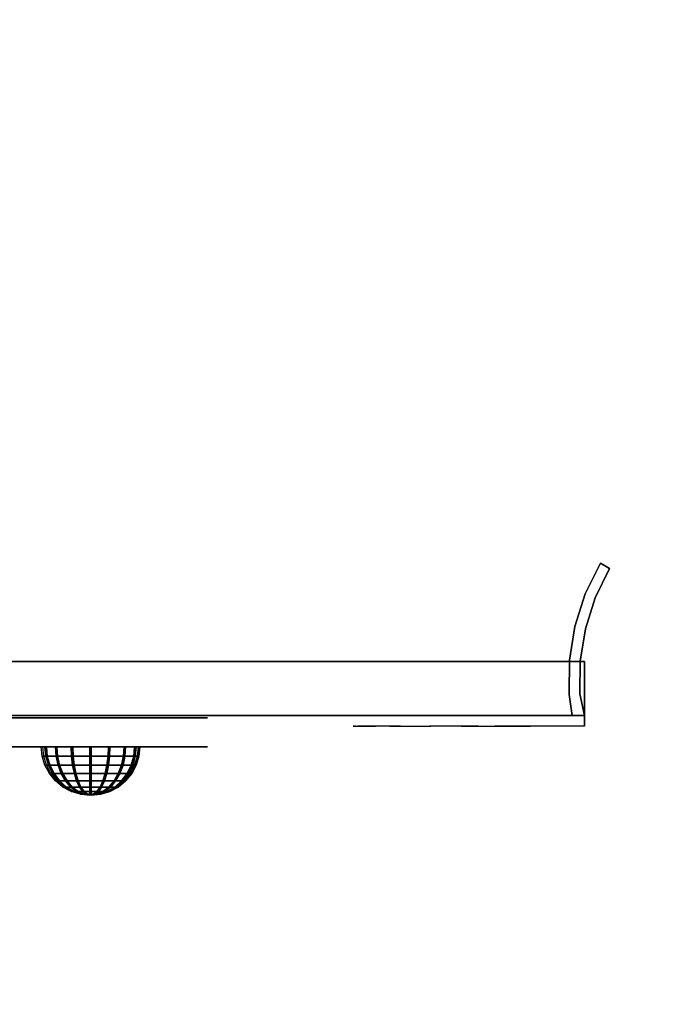
# Model space of a CAD drawing. Units: millimetres. Extents: x -2209 to 6216, y -3498 to 4815.
# Drawn here: x 1809 to 1988, y 572 to 846 of the extents above; entities that cross this region are included whole.
import ezdxf

# ---------------------------------------------------------------- set-up
doc = ezdxf.new("R2010")
doc.units = ezdxf.units.MM
doc.header["$LTSCALE"] = 0.2
doc.header["$MEASUREMENT"] = 0
doc.header["$PDMODE"] = 1
doc.layers.add('HAGS-Dim Plan', color=7, linetype='Continuous', lineweight=100)
for name, color, linetype in [('HPL- SpectYel', 2, 'Continuous'), ('HPL-FB', 26, 'Continuous'), ('HPL-Red', 1, 'Continuous'), ('PL-Black', 250, 'Continuous'), ('ST-Gray-3500', 9, 'Continuous')]:
    doc.layers.add(name, color=color, linetype=linetype)
doc.styles.add('ATT', font='txt.shx')
doc.styles.get("Standard").update_dxf_attribs({"font": 'g13f12d.shx', "height": 300})
doc.dimstyles.new('HAGS - Dim Plan', dxfattribs={"dimtxt": 300, "dimasz": 200, "dimexe": 0.18, "dimexo": 0.0625, "dimgap": 150, "dimtad": 0, "dimlfac": 0.001, "dimrnd": 0.05, "dimzin": 1, "dimdsep": 46, "dimtxsty": 'Standard', "dimblk": 'HAGS - Dim Plan arrow', "dimcen": 0.1, "dimse1": 1, "dimse2": 1, "dimclrd": 1, "dimadec": 0, "dimazin": 0, "dimtfac": 1, "dimtofl": 0, "dimtmove": 0, "dimatfit": 3, "dimfxl": 1, "dimtolj": 1, "dimtzin": 0, "dimarcsym": 0})

# ---------------------------------------------------------------- blocks, each defined once
blk = doc.blocks.new('8013790')
at = {"layer": 'HPL- SpectYel'}
for points, invisible_edges in [([(472.12, -23.71, 370.01), (224.2, -23.71, 472.17), (274.12, -23.71, 497.14), (486.13, -23.71, 371.82)], 5), ([(274.12, -23.71, 497.14), (486.13, -23.71, 371.82), (501.8, -23.71, 378.7), (323.74, -23.71, 516.36)], 5), ([(501.8, -23.71, 378.7), (323.74, -23.71, 516.36), (374.67, -23.71, 530.87), (513.71, -23.71, 389.01)], 5), ([(374.67, -23.71, 530.87), (513.71, -23.71, 389.01), (523.39, -23.71, 405.08), (429.6, -23.71, 541.07)], 5), ([(523.39, -23.71, 405.08), (429.6, -23.71, 541.07), (477.63, -23.71, 545.58), (527.12, -23.71, 425.01)], 5), ([(477.63, -23.71, 545.58), (527.12, -23.71, 425.01), (527.12, -23.71, 516.25), (494.4, -23.71, 546.2)], 5), ([(527.12, -23.71, 516.25), (494.4, -23.71, 546.2), (511.38, -23.71, 542.65), (524.97, -23.71, 527.4)], 1)]:
    blk.add_3dface(points, dxfattribs=dict(at, invisible_edges=invisible_edges))
at = {"layer": 'HPL-FB', "color": 1, "extrusion": (0, -1, 0)}
for elevation in [15.71, 23.71]:
    blk.add_lwpolyline([(169.86, 370.01), (472.12, 370.01), (486.13, 371.82), (501.8, 378.7), (513.71, 389.01), (523.39, 405.08), (527.12, 425.01), (527.12, 516.25), (524.97, 527.4), (511.38, 542.65), (494.4, 546.2), (477.63, 545.58), (429.6, 541.07), (374.67, 530.87), (323.74, 516.36), (274.12, 497.14), (224.2, 472.17), (178.6, 443.67), (149.16, 421.73), (141.39, 409.47), (140.99, 391.84), (148.45, 378.99), (157.93, 372.48)], close=True, dxfattribs=dict(at, elevation=elevation))
at = {"layer": 'HPL-FB', "invisible_edges": 5}
for points in [[(429.6, -15.71, 541.07), (429.6, -23.71, 541.07), (477.63, -23.71, 545.58), (477.63, -15.71, 545.58)], [(472.12, -23.71, 370.01), (472.12, -15.71, 370.01), (486.13, -15.71, 371.82), (486.13, -23.71, 371.82)], [(477.63, -23.71, 545.58), (477.63, -15.71, 545.58), (494.4, -15.71, 546.2), (494.4, -23.71, 546.2)], [(486.13, -15.71, 371.82), (486.13, -23.71, 371.82), (501.8, -23.71, 378.7), (501.8, -15.71, 378.7)], [(494.4, -23.71, 546.2), (494.4, -15.71, 546.2), (511.38, -15.71, 542.65), (511.38, -23.71, 542.65)], [(513.71, -23.71, 389.01), (513.71, -15.71, 389.01), (501.8, -15.71, 378.7), (501.8, -23.71, 378.7)], [(511.38, -15.71, 542.65), (511.38, -23.71, 542.65), (524.97, -23.71, 527.4), (524.97, -15.71, 527.4)], [(523.39, -15.71, 405.08), (523.39, -23.71, 405.08), (513.71, -23.71, 389.01), (513.71, -15.71, 389.01)], [(527.12, -23.71, 425.01), (527.12, -15.71, 425.01), (523.39, -15.71, 405.08), (523.39, -23.71, 405.08)], [(524.97, -23.71, 527.4), (524.97, -15.71, 527.4), (527.12, -15.71, 516.25), (527.12, -23.71, 516.25)], [(527.12, -15.71, 516.25), (527.12, -23.71, 516.25), (527.12, -23.71, 425.01), (527.12, -15.71, 425.01)]]:
    blk.add_3dface(points, dxfattribs=at)
at = {"style": 'ATT', "flags": 3}
blk.add_attdef('ARTNR', (0, 0), '', height=10, dxfattribs=at)
at = {"layer": 'PL-Black'}
mesh = blk.add_polymesh((16, 9), dxfattribs=dict(at, m_close=True))
for k, corner in enumerate([(494.38, -37.21, 404.37), (491.74, -36.95, 404.37), (489.21, -36.18, 404.37), (486.88, -34.93, 404.37), (484.83, -33.25, 404.37), (483.15, -31.21, 404.37), (481.9, -28.87, 404.37), (481.14, -26.34, 404.37), (480.88, -23.71, 404.37), (494.38, -37.21, 404.37), (491.94, -36.95, 403.37), (489.6, -36.18, 402.4), (487.45, -34.93, 401.5), (485.56, -33.25, 400.72), (484.01, -31.21, 400.08), (482.85, -28.87, 399.6), (482.14, -26.34, 399.31), (481.9, -23.71, 399.21), (494.38, -37.21, 404.37), (492.51, -36.95, 402.51), (490.72, -36.18, 400.72), (489.07, -34.93, 399.07), (487.63, -33.25, 397.62), (486.44, -31.21, 396.44), (485.56, -28.87, 395.55), (485.01, -26.34, 395.01), (484.83, -23.71, 394.83), (494.38, -37.21, 404.37), (493.37, -36.95, 401.94), (492.4, -36.18, 399.6), (491.51, -34.93, 397.44), (490.72, -33.25, 395.55), (490.08, -31.21, 394), (489.6, -28.87, 392.85), (489.31, -26.34, 392.14), (489.21, -23.71, 391.9), (494.38, -37.21, 404.37), (494.38, -36.95, 401.74), (494.38, -36.18, 399.21), (494.38, -34.93, 396.87), (494.38, -33.25, 394.83), (494.38, -31.21, 393.15), (494.38, -28.87, 391.9), (494.38, -26.34, 391.13), (494.38, -23.71, 390.87), (494.38, -37.21, 404.37), (495.38, -36.95, 401.94), (496.35, -36.18, 399.6), (497.25, -34.93, 397.44), (498.03, -33.25, 395.55), (498.67, -31.21, 394), (499.15, -28.87, 392.85), (499.44, -26.34, 392.14), (499.54, -23.71, 391.9), (494.38, -37.21, 404.37), (496.24, -36.95, 402.51), (498.03, -36.18, 400.72), (499.68, -34.93, 399.07), (501.13, -33.25, 397.62), (502.31, -31.21, 396.44), (503.2, -28.87, 395.55), (503.74, -26.34, 395.01), (503.92, -23.71, 394.83), (494.38, -37.21, 404.37), (496.81, -36.95, 403.37), (499.15, -36.18, 402.4), (501.31, -34.93, 401.5), (503.2, -33.25, 400.72), (504.75, -31.21, 400.08), (505.9, -28.87, 399.6), (506.61, -26.34, 399.31), (506.85, -23.71, 399.21), (494.38, -37.21, 404.37), (497.01, -36.95, 404.37), (499.54, -36.18, 404.37), (501.88, -34.93, 404.37), (503.92, -33.25, 404.37), (505.6, -31.21, 404.37), (506.85, -28.87, 404.37), (507.62, -26.34, 404.37), (507.88, -23.71, 404.37), (494.38, -37.21, 404.37), (496.81, -36.95, 405.38), (499.15, -36.18, 406.35), (501.31, -34.93, 407.24), (503.2, -33.25, 408.03), (504.75, -31.21, 408.67), (505.9, -28.87, 409.15), (506.61, -26.34, 409.44), (506.85, -23.71, 409.54), (494.38, -37.21, 404.37), (496.24, -36.95, 406.24), (498.03, -36.18, 408.03), (499.68, -34.93, 409.68), (501.13, -33.25, 411.12), (502.31, -31.21, 412.31), (503.2, -28.87, 413.19), (503.74, -26.34, 413.74), (503.92, -23.71, 413.92), (494.38, -37.21, 404.37), (495.38, -36.95, 406.81), (496.35, -36.18, 409.15), (497.25, -34.93, 411.3), (498.03, -33.25, 413.19), (498.67, -31.21, 414.74), (499.15, -28.87, 415.9), (499.44, -26.34, 416.61), (499.54, -23.71, 416.85), (494.38, -37.21, 404.37), (494.38, -36.95, 407.01), (494.38, -36.18, 409.54), (494.38, -34.93, 411.87), (494.38, -33.25, 413.92), (494.38, -31.21, 415.6), (494.38, -28.87, 416.85), (494.38, -26.34, 417.61), (494.38, -23.71, 417.87), (494.38, -37.21, 404.37), (493.37, -36.95, 406.81), (492.4, -36.18, 409.15), (491.51, -34.93, 411.3), (490.72, -33.25, 413.19), (490.08, -31.21, 414.74), (489.6, -28.87, 415.9), (489.31, -26.34, 416.61), (489.21, -23.71, 416.85), (494.38, -37.21, 404.37), (492.51, -36.95, 406.24), (490.72, -36.18, 408.03), (489.07, -34.93, 409.68), (487.63, -33.25, 411.12), (486.44, -31.21, 412.31), (485.56, -28.87, 413.19), (485.01, -26.34, 413.74), (484.83, -23.71, 413.92), (494.38, -37.21, 404.37), (491.94, -36.95, 405.38), (489.6, -36.18, 406.35), (487.45, -34.93, 407.24), (485.56, -33.25, 408.03), (484.01, -31.21, 408.67), (482.85, -28.87, 409.15), (482.14, -26.34, 409.44), (481.9, -23.71, 409.54)]):
    mesh.set_mesh_vertex(divmod(k, 9), corner)
mesh = blk.add_polymesh((16, 9), dxfattribs=dict(at, m_close=True))
for k, corner in enumerate([(494.79, -37.21, 512.37), (492.16, -36.95, 512.37), (489.63, -36.18, 512.37), (487.29, -34.93, 512.37), (485.25, -33.25, 512.37), (483.57, -31.21, 512.37), (482.32, -28.87, 512.37), (481.55, -26.34, 512.37), (481.29, -23.71, 512.37), (494.79, -37.21, 512.37), (492.36, -36.95, 511.36), (490.02, -36.18, 510.39), (487.86, -34.93, 509.5), (485.97, -33.25, 508.71), (484.42, -31.21, 508.07), (483.27, -28.87, 507.59), (482.56, -26.34, 507.3), (482.32, -23.71, 507.2), (494.79, -37.21, 512.37), (492.93, -36.95, 510.51), (491.14, -36.18, 508.71), (489.49, -34.93, 507.06), (488.04, -33.25, 505.62), (486.85, -31.21, 504.43), (485.97, -28.87, 503.55), (485.43, -26.34, 503.01), (485.25, -23.71, 502.82), (494.79, -37.21, 512.37), (493.78, -36.95, 509.93), (492.81, -36.18, 507.59), (491.92, -34.93, 505.44), (491.14, -33.25, 503.55), (490.5, -31.21, 502), (490.02, -28.87, 500.84), (489.72, -26.34, 500.14), (489.63, -23.71, 499.9), (494.79, -37.21, 512.37), (494.79, -36.95, 509.73), (494.79, -36.18, 507.2), (494.79, -34.93, 504.87), (494.79, -33.25, 502.82), (494.79, -31.21, 501.14), (494.79, -28.87, 499.9), (494.79, -26.34, 499.13), (494.79, -23.71, 498.87), (494.79, -37.21, 512.37), (495.8, -36.95, 509.93), (496.77, -36.18, 507.59), (497.66, -34.93, 505.44), (498.44, -33.25, 503.55), (499.09, -31.21, 502), (499.56, -28.87, 500.84), (499.86, -26.34, 500.14), (499.96, -23.71, 499.9), (494.79, -37.21, 512.37), (496.65, -36.95, 510.51), (498.44, -36.18, 508.71), (500.09, -34.93, 507.06), (501.54, -33.25, 505.62), (502.73, -31.21, 504.43), (503.61, -28.87, 503.55), (504.15, -26.34, 503.01), (504.34, -23.71, 502.82), (494.79, -37.21, 512.37), (497.22, -36.95, 511.36), (499.56, -36.18, 510.39), (501.72, -34.93, 509.5), (503.61, -33.25, 508.71), (505.16, -31.21, 508.07), (506.31, -28.87, 507.59), (507.02, -26.34, 507.3), (507.26, -23.71, 507.2), (494.79, -37.21, 512.37), (497.43, -36.95, 512.37), (499.96, -36.18, 512.37), (502.29, -34.93, 512.37), (504.34, -33.25, 512.37), (506.02, -31.21, 512.37), (507.26, -28.87, 512.37), (508.03, -26.34, 512.37), (508.29, -23.71, 512.37), (494.79, -37.21, 512.37), (497.22, -36.95, 513.38), (499.56, -36.18, 514.34), (501.72, -34.93, 515.24), (503.61, -33.25, 516.02), (505.16, -31.21, 516.66), (506.31, -28.87, 517.14), (507.02, -26.34, 517.43), (507.26, -23.71, 517.53), (494.79, -37.21, 512.37), (496.65, -36.95, 514.23), (498.44, -36.18, 516.02), (500.09, -34.93, 517.67), (501.54, -33.25, 519.12), (502.73, -31.21, 520.31), (503.61, -28.87, 521.19), (504.15, -26.34, 521.73), (504.34, -23.71, 521.91), (494.79, -37.21, 512.37), (495.8, -36.95, 514.8), (496.77, -36.18, 517.14), (497.66, -34.93, 519.3), (498.44, -33.25, 521.19), (499.09, -31.21, 522.74), (499.56, -28.87, 523.89), (499.86, -26.34, 524.6), (499.96, -23.71, 524.84), (494.79, -37.21, 512.37), (494.79, -36.95, 515), (494.79, -36.18, 517.53), (494.79, -34.93, 519.87), (494.79, -33.25, 521.91), (494.79, -31.21, 523.59), (494.79, -28.87, 524.84), (494.79, -26.34, 525.61), (494.79, -23.71, 525.87), (494.79, -37.21, 512.37), (493.78, -36.95, 514.8), (492.81, -36.18, 517.14), (491.92, -34.93, 519.3), (491.14, -33.25, 521.19), (490.5, -31.21, 522.74), (490.02, -28.87, 523.89), (489.72, -26.34, 524.6), (489.63, -23.71, 524.84), (494.79, -37.21, 512.37), (492.93, -36.95, 514.23), (491.14, -36.18, 516.02), (489.49, -34.93, 517.67), (488.04, -33.25, 519.12), (486.85, -31.21, 520.31), (485.97, -28.87, 521.19), (485.43, -26.34, 521.73), (485.25, -23.71, 521.91), (494.79, -37.21, 512.37), (492.36, -36.95, 513.38), (490.02, -36.18, 514.34), (487.86, -34.93, 515.24), (485.97, -33.25, 516.02), (484.42, -31.21, 516.66), (483.27, -28.87, 517.14), (482.56, -26.34, 517.43), (482.32, -23.71, 517.53)]):
    mesh.set_mesh_vertex(divmod(k, 9), corner)
blk = doc.blocks.new('8046236')
at = {"layer": 'HPL-FB', "color": 26}
for points in [[(632, -15, 80), (632, 0, 80), (35, 0, 80), (35, -15, 80)], [(632, -15, 784), (632, -15, 80), (632, 0, 80), (632, 0, 784)]]:
    blk.add_3dface(points, dxfattribs=at)
for points, invisible_edges in [([(409.08, 0, 743.96), (409.08, -15, 743.96), (484.27, -15, 752.01), (484.27, 0, 752.01)], 5), ([(484.27, -15, 752.01), (484.27, 0, 752.01), (558.7, 0, 765.38), (558.7, -15, 765.38)], 5), ([(558.7, 0, 765.38), (558.7, -15, 765.38), (632, -15, 784), (632, 0, 784)], 1)]:
    blk.add_3dface(points, dxfattribs=dict(at, invisible_edges=invisible_edges))
at = {"layer": 'HPL-Red'}
for points, invisible_edges in [([(632, 0, 80), (333.5, 0, 741.27), (35, 0, 80)], 3), ([(632, 0, 80), (484.27, 0, 752.01), (409.08, 0, 743.96), (333.5, 0, 741.27)], 9), ([(632, 0, 80), (632, 0, 784), (558.7, 0, 765.38), (484.27, 0, 752.01)], 8), ([(632, -15, 80), (333.5, -15, 741.27), (35, -15, 80), (333.5, -15, 80)], 3), ([(632, -15, 80), (333.5, -15, 741.27), (35, -15, 80)], 3), ([(632, -15, 80), (484.27, -15, 752.01), (409.08, -15, 743.96), (333.5, -15, 741.27)], 9), ([(632, -15, 80), (484.27, -15, 752.01), (409.08, -15, 743.96), (333.5, -15, 741.27)], 9), ([(632, -15, 80), (632, -15, 784), (558.7, -15, 765.38), (484.27, -15, 752.01)], 8)]:
    blk.add_3dface(points, dxfattribs=dict(at, invisible_edges=invisible_edges))
at = {"layer": 'ST-Gray-3500'}
for points, invisible_edges in [([(634.94, 17.69, 784), (632.16, 18.81, 784), (636.37, 27.36, 784), (638.95, 25.84, 784)], 1), ([(634.94, 17.69, 719), (632.16, 18.81, 719), (636.37, 27.36, 719), (638.95, 25.84, 719)], 1), ([(636.37, 27.36, 784), (636.37, 27.36, 719), (632.16, 18.81, 719), (632.16, 18.81, 784)], 4), ([(634.94, 17.69, 80), (632.16, 18.81, 80), (636.37, 27.36, 80), (638.95, 25.84, 80)], 1), ([(634.94, 17.69, 145), (632.16, 18.81, 145), (636.37, 27.36, 145), (638.95, 25.84, 145)], 1), ([(636.37, 27.36, 80), (636.37, 27.36, 145), (632.16, 18.81, 145), (632.16, 18.81, 80)], 4), ([(638.95, 25.84, 784), (638.95, 25.84, 719), (634.94, 17.69, 719), (634.94, 17.69, 784)], 4), ([(638.95, 25.84, 80), (638.95, 25.84, 145), (634.94, 17.69, 145), (634.94, 17.69, 80)], 4), ([(629.28, 9.73, 784), (632.2, 9.04, 784), (634.94, 17.69, 784), (632.16, 18.81, 784)], 5), ([(629.28, 9.73, 719), (632.2, 9.04, 719), (634.94, 17.69, 719), (632.16, 18.81, 719)], 5), ([(632.16, 18.81, 719), (632.16, 18.81, 784), (629.28, 9.73, 784), (629.28, 9.73, 719)], 5), ([(629.28, 9.73, 80), (632.2, 9.04, 80), (634.94, 17.69, 80), (632.16, 18.81, 80)], 5), ([(629.28, 9.73, 145), (632.2, 9.04, 145), (634.94, 17.69, 145), (632.16, 18.81, 145)], 5), ([(632.16, 18.81, 145), (632.16, 18.81, 80), (629.28, 9.73, 80), (629.28, 9.73, 145)], 5), ([(634.94, 17.69, 719), (634.94, 17.69, 784), (632.2, 9.04, 784), (632.2, 9.04, 719)], 5), ([(634.94, 17.69, 145), (634.94, 17.69, 80), (632.2, 9.04, 80), (632.2, 9.04, 145)], 5), ([(630.78, 0.07, 784), (627.79, 0.31, 784), (629.28, 9.73, 784), (632.2, 9.04, 784)], 5), ([(630.78, 0.07, 719), (627.79, 0.31, 719), (629.28, 9.73, 719), (632.2, 9.04, 719)], 5), ([(629.28, 9.73, 784), (629.28, 9.73, 719), (627.79, 0.31, 719), (627.79, 0.31, 784)], 5), ([(630.78, 0.07, 80), (627.79, 0.31, 80), (629.28, 9.73, 80), (632.2, 9.04, 80)], 5), ([(630.78, 0.07, 145), (627.79, 0.31, 145), (629.28, 9.73, 145), (632.2, 9.04, 145)], 5), ([(629.28, 9.73, 80), (629.28, 9.73, 145), (627.79, 0.31, 145), (627.79, 0.31, 80)], 5), ([(632.2, 9.04, 784), (632.2, 9.04, 719), (630.78, 0.07, 719), (630.78, 0.07, 784)], 5), ([(632.2, 9.04, 80), (632.2, 9.04, 145), (630.78, 0.07, 145), (630.78, 0.07, 80)], 5), ([(627.72, -9.21, 784), (630.71, -9.01, 784), (630.78, 0.07, 784), (627.79, 0.31, 784)], 5), ([(627.72, -9.21, 719), (630.71, -9.01, 719), (630.78, 0.07, 719), (627.79, 0.31, 719)], 5), ([(627.79, 0.31, 719), (627.79, 0.31, 784), (627.72, -9.21, 784), (627.72, -9.21, 719)], 5), ([(627.72, -9.21, 80), (630.71, -9.01, 80), (630.78, 0.07, 80), (627.79, 0.31, 80)], 5), ([(627.72, -9.21, 145), (630.71, -9.01, 145), (630.78, 0.07, 145), (627.79, 0.31, 145)], 5), ([(627.79, 0.31, 145), (627.79, 0.31, 80), (627.72, -9.21, 80), (627.72, -9.21, 145)], 5), ([(630.78, 0.07, 719), (630.78, 0.07, 784), (630.71, -9.01, 784), (630.71, -9.01, 719)], 5), ([(630.78, 0.07, 145), (630.78, 0.07, 80), (630.71, -9.01, 80), (630.71, -9.01, 145)], 5), ([(632, -15, 784), (628.52, -15, 784), (627.72, -9.21, 784), (630.71, -9.01, 784)], 4), ([(632, -15, 719), (628.52, -15, 719), (627.72, -9.21, 719), (630.71, -9.01, 719)], 4), ([(632, -15, 80), (628.52, -15, 80), (627.72, -9.21, 80), (630.71, -9.01, 80)], 4), ([(632, -15, 145), (628.52, -15, 145), (627.72, -9.21, 145), (630.71, -9.01, 145)], 4), ([(627.72, -9.21, 784), (627.72, -9.21, 719), (628.52, -15, 719), (628.52, -15, 784)], 1), ([(627.72, -9.21, 80), (627.72, -9.21, 145), (628.52, -15, 145), (628.52, -15, 80)], 1), ([(630.71, -9.01, 784), (630.71, -9.01, 719), (632, -15, 719), (632, -15, 784)], 1), ([(630.71, -9.01, 80), (630.71, -9.01, 145), (632, -15, 145), (632, -15, 80)], 1), ([(568.86, -15, 749.32), (568.3, -15, 743.44), (567.63, -15, 745.42), (567.83, -15, 747.5)], 1), ([(567.83, -15, 747.5), (567.83, -18, 747.5), (567.63, -18, 745.42), (567.63, -15, 745.42)], 5), ([(567.63, -18, 745.42), (567.63, -15, 745.42), (568.3, -15, 743.44), (568.3, -18, 743.44)], 5), ([(568.86, -15, 114.68), (568.3, -15, 120.56), (567.63, -15, 118.58), (567.83, -15, 116.5)], 1), ([(567.83, -15, 116.5), (567.83, -18, 116.5), (567.63, -18, 118.58), (567.63, -15, 118.58)], 5), ([(567.63, -18, 118.58), (567.63, -15, 118.58), (568.3, -15, 120.56), (568.3, -18, 120.56)], 5), ([(568.86, -18, 749.32), (568.86, -15, 749.32), (567.83, -15, 747.5), (567.83, -18, 747.5)], 5), ([(568.86, -18, 114.68), (568.86, -15, 114.68), (567.83, -15, 116.5), (567.83, -18, 116.5)], 5), ([(573.87, -15, 735.76), (577.84, -15, 761.47), (568.86, -15, 749.32), (568.3, -15, 743.44)], 5), ([(568.3, -15, 743.44), (568.3, -18, 743.44), (573.87, -18, 735.76), (573.87, -15, 735.76)], 5), ([(573.87, -15, 128.24), (577.84, -15, 102.53), (568.86, -15, 114.68), (568.3, -15, 120.56)], 5), ([(568.3, -15, 120.56), (568.3, -18, 120.56), (573.87, -18, 128.24), (573.87, -15, 128.24)], 5), ([(577.84, -15, 761.47), (577.84, -18, 761.47), (568.86, -18, 749.32), (568.86, -15, 749.32)], 5), ([(577.84, -15, 102.53), (577.84, -18, 102.53), (568.86, -18, 114.68), (568.86, -15, 114.68)], 5), ([(589.21, -15, 771.41), (580.8, -15, 729.26), (573.87, -15, 735.76), (577.84, -15, 761.47)], 5), ([(573.87, -18, 735.76), (573.87, -15, 735.76), (580.8, -15, 729.26), (580.8, -18, 729.26)], 5), ([(589.21, -15, 92.59), (580.8, -15, 134.74), (573.87, -15, 128.24), (577.84, -15, 102.53)], 5), ([(573.87, -18, 128.24), (573.87, -15, 128.24), (580.8, -15, 134.74), (580.8, -18, 134.74)], 5), ([(589.21, -18, 771.41), (589.21, -15, 771.41), (577.84, -15, 761.47), (577.84, -18, 761.47)], 5), ([(589.21, -18, 92.59), (589.21, -15, 92.59), (577.84, -15, 102.53), (577.84, -18, 102.53)], 5), ([(588.82, -15, 724.19), (602.44, -15, 778.68), (589.21, -15, 771.41), (580.8, -15, 729.26)], 5), ([(580.8, -15, 729.26), (580.8, -18, 729.26), (588.82, -18, 724.19), (588.82, -15, 724.19)], 5), ([(588.82, -15, 139.81), (602.44, -15, 85.32), (589.21, -15, 92.59), (580.8, -15, 134.74)], 5), ([(580.8, -15, 134.74), (580.8, -18, 134.74), (588.82, -18, 139.81), (588.82, -15, 139.81)], 5), ([(616.93, -15, 782.95), (597.66, -15, 720.73), (588.82, -15, 724.19), (602.44, -15, 778.68)], 5), ([(588.82, -18, 724.19), (588.82, -15, 724.19), (597.66, -15, 720.73), (597.66, -18, 720.73)], 5), ([(616.93, -15, 81.05), (597.66, -15, 143.27), (588.82, -15, 139.81), (602.44, -15, 85.32)], 5), ([(588.82, -18, 139.81), (588.82, -15, 139.81), (597.66, -15, 143.27), (597.66, -18, 143.27)], 5), ([(602.44, -15, 778.68), (602.44, -18, 778.68), (589.21, -18, 771.41), (589.21, -15, 771.41)], 5), ([(602.44, -15, 85.32), (602.44, -18, 85.32), (589.21, -18, 92.59), (589.21, -15, 92.59)], 5), ([(607, -15, 719), (632, -15, 784), (616.93, -15, 782.95), (597.66, -15, 720.73)], 5), ([(597.66, -15, 720.73), (597.66, -18, 720.73), (607, -18, 719), (607, -15, 719)], 5), ([(607, -15, 145), (632, -15, 80), (616.93, -15, 81.05), (597.66, -15, 143.27)], 5), ([(597.66, -15, 143.27), (597.66, -18, 143.27), (607, -18, 145), (607, -15, 145)], 5), ([(616.93, -18, 782.95), (616.93, -15, 782.95), (602.44, -15, 778.68), (602.44, -18, 778.68)], 5), ([(616.93, -18, 81.05), (616.93, -15, 81.05), (602.44, -15, 85.32), (602.44, -18, 85.32)], 5), ([(632, -15, 784), (632, -15, 719), (607, -15, 719), (632, -15, 784)], 4), ([(607, -18, 719), (607, -15, 719), (632, -15, 719), (632, -18, 719)], 1), ([(632, -15, 80), (632, -15, 145), (607, -15, 145), (632, -15, 80)], 4), ([(607, -18, 145), (607, -15, 145), (632, -15, 145), (632, -18, 145)], 1), ([(632, -15, 784), (632, -18, 784), (616.93, -18, 782.95), (616.93, -15, 782.95)], 4), ([(632, -15, 80), (632, -18, 80), (616.93, -18, 81.05), (616.93, -15, 81.05)], 4), ([(568.86, -18, 749.32), (568.3, -18, 743.44), (567.63, -18, 745.42), (567.83, -18, 747.5)], 1), ([(568.86, -18, 114.68), (568.3, -18, 120.56), (567.63, -18, 118.58), (567.83, -18, 116.5)], 1), ([(573.87, -18, 735.76), (577.84, -18, 761.47), (568.86, -18, 749.32), (568.3, -18, 743.44)], 5), ([(573.87, -18, 128.24), (577.84, -18, 102.53), (568.86, -18, 114.68), (568.3, -18, 120.56)], 5), ([(589.21, -18, 771.41), (580.8, -18, 729.26), (573.87, -18, 735.76), (577.84, -18, 761.47)], 5), ([(589.21, -18, 92.59), (580.8, -18, 134.74), (573.87, -18, 128.24), (577.84, -18, 102.53)], 5), ([(588.82, -18, 724.19), (602.44, -18, 778.68), (589.21, -18, 771.41), (580.8, -18, 729.26)], 5), ([(588.82, -18, 139.81), (602.44, -18, 85.32), (589.21, -18, 92.59), (580.8, -18, 134.74)], 5), ([(616.93, -18, 782.95), (597.66, -18, 720.73), (588.82, -18, 724.19), (602.44, -18, 778.68)], 5), ([(616.93, -18, 81.05), (597.66, -18, 143.27), (588.82, -18, 139.81), (602.44, -18, 85.32)], 5), ([(607, -18, 719), (632, -18, 784), (616.93, -18, 782.95), (597.66, -18, 720.73)], 5), ([(607, -18, 145), (632, -18, 80), (616.93, -18, 81.05), (597.66, -18, 143.27)], 5), ([(632, -18, 784), (632, -18, 719), (607, -18, 719), (632, -18, 784)], 4), ([(632, -18, 80), (632, -18, 145), (607, -18, 145), (632, -18, 80)], 4)]:
    blk.add_3dface(points, dxfattribs=dict(at, invisible_edges=invisible_edges))
for points in [[(638.95, 25.84, 719), (638.95, 25.84, 784), (636.37, 27.36, 784), (636.37, 27.36, 719)], [(638.95, 25.84, 145), (638.95, 25.84, 80), (636.37, 27.36, 80), (636.37, 27.36, 145)], [(632, -18, 784), (632, -15, 784), (632, -15, 719), (632, -18, 719)], [(632, -18, 80), (632, -15, 80), (632, -15, 145), (632, -18, 145)]]:
    blk.add_3dface(points, dxfattribs=at)
blk = doc.blocks.new('HAGS - Dim Plan arrow')
at = {"color": 1, "lineweight": 0}
blk.add_lwpolyline([(0, 0, 0, 0.35, 0), (-1, 0, 0.015, 0.015, 0)], format="xyseb", dxfattribs=at)
blk = doc.blocks.new('*D34')
at = {"layer": 'Defpoints', "color": 0, "transparency": 16777216}
for p in [(5255.38, 2106.51), (-2208.51, 2001.01), (-2208.51, -2635.65)]:
    blk.add_point(p, dxfattribs=at)
at = {"layer": 'HAGS-Dim Plan', "color": 1, "lineweight": -2, "transparency": 16777216}
for p, q in [((-2008.51, -2635.65), (906.85, -2635.65)), ((5055.38, -2635.65), (2147.73, -2635.65))]:
    blk.add_line(p, q, dxfattribs=at)
at = {"layer": 'HAGS-Dim Plan', "color": 1, "lineweight": -2, "transparency": 16777216, "xscale": 200, "yscale": 200, "zscale": 200, "rotation": 180}
blk.add_blockref('HAGS - Dim Plan arrow', (-2208.51, -2635.65), dxfattribs=at)
at = {"layer": 'HAGS-Dim Plan', "color": 1, "lineweight": -2, "transparency": 16777216, "xscale": 200, "yscale": 200, "zscale": 200}
blk.add_blockref('HAGS - Dim Plan arrow', (5255.38, -2635.65), dxfattribs=at)
at = {"layer": 'HAGS-Dim Plan', "color": 0, "transparency": 16777216, "insert": (1527.29, -2635.65), "char_height": 300, "attachment_point": 5}
blk.add_mtext('\\A1;7.45m', dxfattribs=at)
blk = doc.blocks.new('*D35')
at = {"layer": 'Defpoints', "color": 0, "transparency": 16777216}
for p in [(1667.53, 4815.46), (17.56, -1799.73), (6019.57, -1799.73)]:
    blk.add_point(p, dxfattribs=at)
at = {"layer": 'HAGS-Dim Plan', "color": 1, "lineweight": -2, "transparency": 16777216}
for p, q in [((6019.57, 4615.46), (6019.57, 2254.65)), ((6019.57, -1599.73), (6019.57, 1025.82))]:
    blk.add_line(p, q, dxfattribs=at)
at = {"layer": 'HAGS-Dim Plan', "color": 1, "lineweight": -2, "transparency": 16777216, "xscale": 200, "yscale": 200, "zscale": 200}
for p, rotation in [((6019.57, 4815.46), 90), ((6019.57, -1799.73), 270)]:
    blk.add_blockref('HAGS - Dim Plan arrow', p, dxfattribs=dict(at, rotation=rotation))
at = {"layer": 'HAGS-Dim Plan', "color": 0, "transparency": 16777216, "insert": (6019.57, 1640.24), "char_height": 300, "attachment_point": 5, "rotation": 90}
blk.add_mtext('\\A1;6.60m', dxfattribs=at)
blk = doc.blocks.new('*D36')
at = {"layer": 'Defpoints', "color": 0, "transparency": 16777216}
for p in [(1447.53, 3315.46, 7.65), (1.91, -299.36, 606.69), (5585.41, -299.36)]:
    blk.add_point(p, dxfattribs=at)
at = {"layer": 'HAGS-Dim Plan', "color": 1, "lineweight": -2, "transparency": 16777216}
for p, q in [((5585.41, 3115.46), (5585.41, 2230.74)), ((5585.41, -99.36), (5585.41, 1019.87))]:
    blk.add_line(p, q, dxfattribs=at)
at = {"layer": 'HAGS-Dim Plan', "color": 1, "lineweight": -2, "transparency": 16777216, "xscale": 200, "yscale": 200, "zscale": 200}
for p, rotation in [((5585.41, 3315.46), 90), ((5585.41, -299.36), 270)]:
    blk.add_blockref('HAGS - Dim Plan arrow', p, dxfattribs=dict(at, rotation=rotation))
at = {"layer": 'HAGS-Dim Plan', "color": 0, "transparency": 16777216, "insert": (5585.41, 1625.3), "char_height": 300, "attachment_point": 5, "rotation": 90}
blk.add_mtext('\\A1;3.60m', dxfattribs=at)
blk = doc.blocks.new('*D37')
at = {"layer": 'Defpoints', "color": 0, "transparency": 16777216}
for p in [(3755.38, 2106.51, 106.47), (-1060.23, 1623.72), (-1060.23, -2216.57)]:
    blk.add_point(p, dxfattribs=at)
at = {"layer": 'HAGS-Dim Plan', "color": 1, "lineweight": -2, "transparency": 16777216}
for p, q in [((-860.23, -2216.57), (900.2, -2216.57)), ((3555.38, -2216.57), (2141.07, -2216.57))]:
    blk.add_line(p, q, dxfattribs=at)
at = {"layer": 'HAGS-Dim Plan', "color": 1, "lineweight": -2, "transparency": 16777216, "xscale": 200, "yscale": 200, "zscale": 200, "rotation": 180}
blk.add_blockref('HAGS - Dim Plan arrow', (-1060.23, -2216.57), dxfattribs=at)
at = {"layer": 'HAGS-Dim Plan', "color": 1, "lineweight": -2, "transparency": 16777216, "xscale": 200, "yscale": 200, "zscale": 200}
blk.add_blockref('HAGS - Dim Plan arrow', (3755.38, -2216.57), dxfattribs=at)
at = {"layer": 'HAGS-Dim Plan', "color": 0, "transparency": 16777216, "insert": (1520.63, -2216.57), "char_height": 300, "attachment_point": 5}
blk.add_mtext('\\A1;4.80m', dxfattribs=at)

msp = doc.modelspace()

# ---------------------------------------------------------------- block references
for name, p in [('8046236', (1334, 667, 595)), ('8013790', (1334, 667, 420))]:
    msp.add_blockref(name, p)

# ---------------------------------------------------------------- dimensions: what is measured, and where the dimension line sits
at = {"layer": 'HAGS-Dim Plan'}
for base, p1, p2, picture, middle in [((6019.568, -1799.726), (1667.534, 4815.463), (17.562, -1799.726), '*D35', (6019.568, 1640.235)), ((5585.41, -299.359), (1447.534, 3315.463, 7.653), (1.912, -299.359, 606.69), '*D36', (5585.41, 1625.305))]:
    dim = msp.add_linear_dim(base=base, p1=p1, p2=p2, angle=90, dimstyle='HAGS - Dim Plan', override={"dimpost": 'm'}, dxfattribs=at)
    dim.commit()
    dim.dimension.update_dxf_attribs({"geometry": picture, "text_midpoint": middle, "dimtype": 160})
for base, p1, p2, picture, middle in [((-2208.506, -2635.645), (5255.375, 2106.512), (-2208.506, 2001.008), '*D34', (1527.289, -2635.645)), ((-1060.229, -2216.566), (3755.375, 2106.512, 106.468), (-1060.229, 1623.72), '*D37', (1520.633, -2216.566))]:
    dim = msp.add_linear_dim(base=base, p1=p1, p2=p2, dimstyle='HAGS - Dim Plan', override={"dimpost": 'm'}, dxfattribs=at)
    dim.commit()
    dim.dimension.update_dxf_attribs({"geometry": picture, "text_midpoint": middle, "dimtype": 160})

doc.saveas('drawing.dxf')
